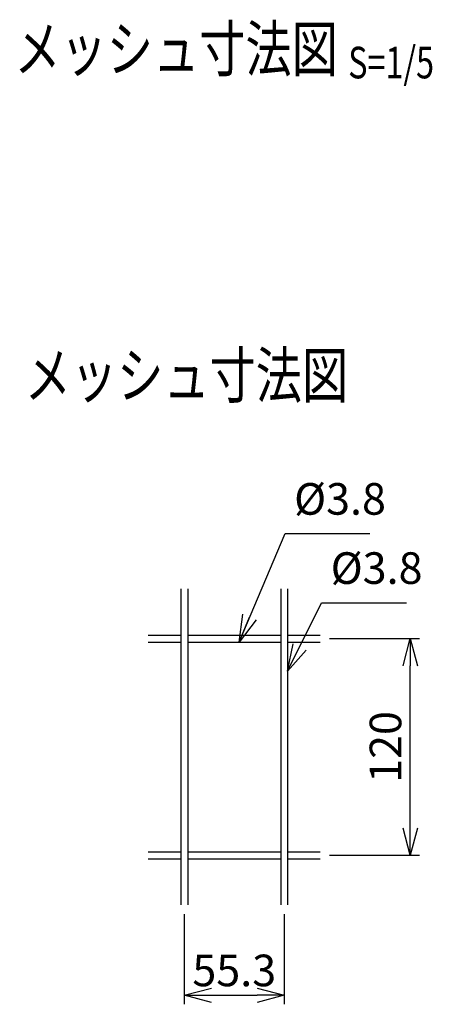
# Model space of a CAD drawing. Units: millimetres. Extents: x 282 to 12247, y 336 to 7957.
# Drawn here: x 9809 to 10037, y 2598 to 3144 of the extents above; entities that cross this region are included whole.
import ezdxf
from ezdxf.enums import TextEntityAlignment as Align

# ---------------------------------------------------------------- set-up
doc = ezdxf.new("R2010")
doc.units = ezdxf.units.MM
doc.header["$LTSCALE"] = 0.2
doc.layers.add('M', color=82, linetype='Continuous')
doc.layers.add('TEXT', color=150, linetype='Continuous')
doc.styles.add('NCE', font='romans.shx', dxfattribs={"width": 0.8, "bigfont": 'extfont.shx'})
doc.styles.get("Standard").update_dxf_attribs({"font": 'romans.shx', "width": 0.8, "bigfont": 'extfont.shx'})
doc.dimstyles.new('NCE_new_5', dxfattribs={"dimscale": 5, "dimtxt": 3.5, "dimasz": 3, "dimexe": 1, "dimexo": 1, "dimgap": 1, "dimtad": 1, "dimdsep": 46, "dimtxsty": 'NCE', "dimblk": 'OPEN30', "dimcen": 0, "dimclrd": 7, "dimclre": 7, "dimclrt": 256, "dimaunit": 1, "dimadec": 1, "dimazin": 0, "dimtfac": 1, "dimtix": 1, "dimtmove": 2, "dimatfit": 2, "dimldrblk": 'OPEN30', "dimfxl": 1, "dimtolj": 1, "dimtzin": 0, "dimarcsym": 0})

# ---------------------------------------------------------------- blocks, each defined once
blk = doc.blocks.new('_OPEN30')
at = {"color": 0, "linetype": 'ByBlock'}
for p, q in [((-1, 0.268), (0, 0)), ((0, 0), (-1, -0.268)), ((0, 0), (-1, 0))]:
    blk.add_line(p, q, dxfattribs=at)
blk = doc.blocks.new('*D54')
at = {"layer": 'TEXT', "color": 7, "lineweight": -2, "transparency": 16777216}
for p, q in [((9980.09, 2800.97), (10029.92, 2800.97)), ((10024.92, 2695.97), (10024.92, 2785.97)), ((9980.09, 2680.97), (10029.92, 2680.97))]:
    blk.add_line(p, q, dxfattribs=at)
at = {"layer": 'TEXT', "color": 7, "lineweight": -2, "transparency": 16777216, "xscale": 15, "yscale": 15, "zscale": 15}
for p, rotation in [((10024.92, 2800.97), 90), ((10024.92, 2680.97), 270)]:
    blk.add_blockref('_OPEN30', p, dxfattribs=dict(at, rotation=rotation))
at = {"layer": 'TEXT', "transparency": 16777216, "insert": (10011.17, 2740.97), "char_height": 17.5, "attachment_point": 5, "rotation": 90, "style": 'NCE'}
blk.add_mtext('\\A1;120', dxfattribs=at)
blk = doc.blocks.new('*D55')
at = {"layer": 'TEXT', "color": 7, "lineweight": -2, "transparency": 16777216}
for p, q in [((9899.79, 2648.47), (9899.79, 2598.47)), ((9955.09, 2648.47), (9955.09, 2598.47)), ((9914.79, 2603.47), (9940.09, 2603.47))]:
    blk.add_line(p, q, dxfattribs=at)
at = {"layer": 'TEXT', "color": 7, "lineweight": -2, "transparency": 16777216, "xscale": 15, "yscale": 15, "zscale": 15, "rotation": 180}
blk.add_blockref('_OPEN30', (9899.79, 2603.47), dxfattribs=at)
at = {"layer": 'TEXT', "color": 7, "lineweight": -2, "transparency": 16777216, "xscale": 15, "yscale": 15, "zscale": 15}
blk.add_blockref('_OPEN30', (9955.09, 2603.47), dxfattribs=at)
at = {"layer": 'TEXT', "transparency": 16777216, "insert": (9927.44, 2617.22), "char_height": 17.5, "attachment_point": 5, "style": 'NCE'}
blk.add_mtext('\\A1;55.3', dxfattribs=at)
blk = doc.blocks.new('Title & Scale')
at = {"layer": 'TEXT', "width": 0.75}
blk.add_attdef('図面名', text='', height=5, dxfattribs=at).set_placement((0, 0), align=Align.BOTTOM_RIGHT)
blk.add_attdef('縮尺', text='', height=3.5, dxfattribs=at).set_placement((0, -0.3), align=Align.BOTTOM_LEFT)

msp = doc.modelspace()

# ---------------------------------------------------------------- linework, layer by layer
at = {"layer": 'M'}
for p, q in [((9897.889, 2828.467), (9897.889, 2653.467)), ((9901.689, 2828.467), (9901.689, 2653.467)), ((9953.189, 2828.467), (9953.189, 2653.467)), ((9956.989, 2828.467), (9956.989, 2653.467)), ((9879.789, 2802.867), (9897.889, 2802.867)), ((9901.689, 2802.867), (9953.189, 2802.867)), ((9956.989, 2802.867), (9975.089, 2802.867)), ((9879.789, 2799.067), (9897.889, 2799.067)), ((9901.689, 2799.067), (9953.189, 2799.067)), ((9956.989, 2799.067), (9975.089, 2799.067)), ((9879.789, 2682.867), (9897.889, 2682.867)), ((9901.689, 2682.867), (9953.189, 2682.867)), ((9956.989, 2682.867), (9975.089, 2682.867)), ((9879.789, 2679.067), (9897.889, 2679.067)), ((9901.689, 2679.067), (9953.189, 2679.067)), ((9956.989, 2679.067), (9975.089, 2679.067))]:
    msp.add_line(p, q, dxfattribs=at)

# ---------------------------------------------------------------- block references
at = {"layer": 'TEXT', "xscale": 5, "yscale": 5, "zscale": 5}
for p, values in [((9990.532, 3107.261), {'図面名': '%%Uメッシュ寸法図 ', '縮尺': '%%US=1/5'}), ((9990.532, 2926.492), {'図面名': '%%Uメッシュ寸法図'})]:
    msp.add_blockref('Title & Scale', p, dxfattribs=at).add_auto_attribs(values)

# ---------------------------------------------------------------- texts
at = {"layer": 'TEXT', "char_height": 17.5, "attachment_point": 7, "style": 'NCE'}
for insert in [(9960.566, 2864.129), (9980.821, 2825.819)]:
    msp.add_mtext('%%C3.8', dxfattribs=dict(at, insert=insert))

# ---------------------------------------------------------------- dimensions: what is measured, and where the dimension line sits
at = {"layer": 'TEXT'}
dim = msp.add_linear_dim(base=(10024.917, 2800.967), p1=(9975.089, 2680.967), p2=(9975.089, 2800.967), angle=90, dimstyle='NCE_new_5', dxfattribs=at)
dim.commit()
dim.dimension.update_dxf_attribs({"geometry": '*D54', "text_midpoint": (10011.167, 2740.967)})
dim = msp.add_linear_dim(base=(9955.089, 2603.467), p1=(9899.789, 2653.467), p2=(9955.089, 2653.467), dimstyle='NCE_new_5', dxfattribs=at)
dim.commit()
dim.dimension.update_dxf_attribs({"geometry": '*D55', "text_midpoint": (9927.439, 2617.217)})

# ---------------------------------------------------------------- leaders
at = {"layer": 'TEXT', "annotation_type": 0, "has_hookline": 1, "hookline_direction": 0, "text_width": 42}
for points in [[(9930.089, 2799.067), (9955.565, 2859.129), (9955.566, 2859.129)], [(9956.989, 2782.867), (9975.821, 2820.819), (9975.821, 2820.819)]]:
    msp.add_leader(points, dimstyle='NCE_new_5', override={"dimgap": 1, "dimtad": 1}, dxfattribs=at)

doc.saveas('drawing.dxf')
